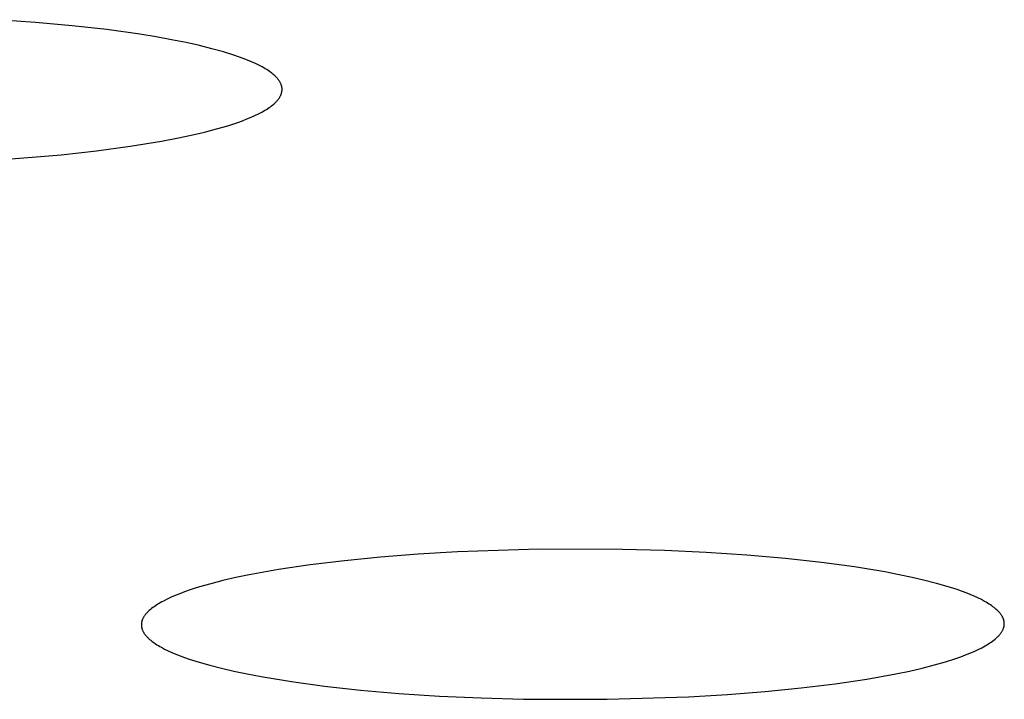
# Model space of a CAD drawing. Units: millimetres. Extents: x -635 to 410, y -1570 to 1607.
# Drawn here: x 240 to 245, y 1524 to 1527 of the extents above; entities that cross this region are included whole.
import ezdxf

# ---------------------------------------------------------------- set-up
doc = ezdxf.new("R2010")
doc.units = ezdxf.units.MM
doc.header["$MEASUREMENT"] = 0
doc.layers.add('Default', color=7, linetype='Continuous', true_color=0x000000)

msp = doc.modelspace()

# ---------------------------------------------------------------- linework, layer by layer
at = {"layer": 'Default', "color": 7, "true_color": 0xffffff}
for p, q in [((239.6651, 1527.4217), (239.4452, 1527.4372)), ((239.8766, 1527.4025), (239.6651, 1527.4217)), ((240.0781, 1527.3797), (239.8766, 1527.4025)), ((240.268, 1527.3532), (240.0781, 1527.3797)), ((240.363, 1527.3378), (240.268, 1527.3532)), ((240.4522, 1527.3217), (240.363, 1527.3378)), ((240.5357, 1527.305), (240.4522, 1527.3217)), ((240.6133, 1527.2877), (240.5357, 1527.305)), ((240.6851, 1527.2699), (240.6133, 1527.2877)), ((240.751, 1527.2516), (240.6851, 1527.2699)), ((240.8112, 1527.2328), (240.751, 1527.2516)), ((240.8391, 1527.2232), (240.8112, 1527.2328)), ((240.8655, 1527.2136), (240.8391, 1527.2232)), ((240.8904, 1527.2039), (240.8655, 1527.2136)), ((240.9139, 1527.194), (240.8904, 1527.2039)), ((240.936, 1527.1841), (240.9139, 1527.194)), ((240.9565, 1527.1741), (240.936, 1527.1841)), ((240.9756, 1527.1641), (240.9565, 1527.1741)), ((240.9846, 1527.159), (240.9756, 1527.1641)), ((240.9933, 1527.1539), (240.9846, 1527.159)), ((241.0015, 1527.1489), (240.9933, 1527.1539)), ((241.0094, 1527.1438), (241.0015, 1527.1489)), ((241.0169, 1527.1386), (241.0094, 1527.1438)), ((241.0241, 1527.1335), (241.0169, 1527.1386)), ((241.0309, 1527.1284), (241.0241, 1527.1335)), ((241.0373, 1527.1232), (241.0309, 1527.1284)), ((241.0434, 1527.118), (241.0373, 1527.1232)), ((241.0491, 1527.1129), (241.0434, 1527.118)), ((241.0518, 1527.1103), (241.0491, 1527.1129)), ((241.0544, 1527.1077), (241.0518, 1527.1103)), ((241.0569, 1527.1051), (241.0544, 1527.1077)), ((241.0594, 1527.1025), (241.0569, 1527.1051)), ((241.0617, 1527.0999), (241.0594, 1527.1025)), ((241.0639, 1527.0973), (241.0617, 1527.0999)), ((241.0661, 1527.0947), (241.0639, 1527.0973)), ((241.0682, 1527.0921), (241.0661, 1527.0947)), ((241.0701, 1527.0894), (241.0682, 1527.0921)), ((241.072, 1527.0868), (241.0701, 1527.0894)), ((241.0738, 1527.0842), (241.072, 1527.0868)), ((241.0755, 1527.0816), (241.0738, 1527.0842)), ((241.0771, 1527.079), (241.0755, 1527.0816)), ((241.0786, 1527.0764), (241.0771, 1527.079)), ((241.08, 1527.0737), (241.0786, 1527.0764)), ((241.0813, 1527.0711), (241.08, 1527.0737)), ((241.0826, 1527.0685), (241.0813, 1527.0711)), ((241.0837, 1527.0659), (241.0826, 1527.0685)), ((241.0848, 1527.0632), (241.0837, 1527.0659)), ((241.0857, 1527.0606), (241.0848, 1527.0632)), ((241.0866, 1527.058), (241.0857, 1527.0606)), ((241.0874, 1527.0554), (241.0866, 1527.058)), ((241.088, 1527.0527), (241.0874, 1527.0554)), ((241.0886, 1527.0501), (241.088, 1527.0527)), ((241.0891, 1527.0475), (241.0886, 1527.0501)), ((241.0765, 1526.9895), (241.0781, 1526.9922)), ((241.0781, 1526.9922), (241.0795, 1526.9948)), ((241.0795, 1526.9948), (241.0809, 1526.9974)), ((241.0809, 1526.9974), (241.0822, 1527.0001)), ((241.0822, 1527.0001), (241.0833, 1527.0027)), ((241.0833, 1527.0027), (241.0844, 1527.0053)), ((241.0844, 1527.0053), (241.0854, 1527.008)), ((241.0854, 1527.008), (241.0863, 1527.0106)), ((241.0863, 1527.0106), (241.0871, 1527.0132)), ((241.0871, 1527.0132), (241.0878, 1527.0159)), ((241.0878, 1527.0159), (241.0884, 1527.0185)), ((241.0884, 1527.0185), (241.089, 1527.0211)), ((241.089, 1527.0211), (241.0894, 1527.0238)), ((241.0895, 1527.0448), (241.0891, 1527.0475)), ((241.0894, 1527.0238), (241.0897, 1527.0264)), ((241.0898, 1527.0422), (241.0895, 1527.0448)), ((241.0897, 1527.0264), (241.09, 1527.029)), ((241.09, 1527.0396), (241.0898, 1527.0422)), ((241.0902, 1527.0369), (241.09, 1527.0396)), ((241.09, 1527.029), (241.0901, 1527.0317)), ((241.0901, 1527.0317), (241.0902, 1527.0343)), ((241.0902, 1527.0343), (241.0902, 1527.0369)), ((241.0154, 1526.9296), (241.0226, 1526.9348)), ((241.0226, 1526.9348), (241.0295, 1526.94)), ((241.0295, 1526.94), (241.0361, 1526.9451)), ((241.0361, 1526.9451), (241.0422, 1526.9503)), ((241.0422, 1526.9503), (241.048, 1526.9555)), ((241.048, 1526.9555), (241.0508, 1526.9581)), ((241.0508, 1526.9581), (241.0534, 1526.9608)), ((241.0534, 1526.9608), (241.056, 1526.9634)), ((241.056, 1526.9634), (241.0585, 1526.966)), ((241.0585, 1526.966), (241.0608, 1526.9686)), ((241.0608, 1526.9686), (241.0631, 1526.9712)), ((241.0631, 1526.9712), (241.0653, 1526.9738)), ((241.0653, 1526.9738), (241.0674, 1526.9764)), ((241.0674, 1526.9764), (241.0694, 1526.9791)), ((241.0694, 1526.9791), (241.0714, 1526.9817)), ((241.0714, 1526.9817), (241.0732, 1526.9843)), ((241.0732, 1526.9843), (241.0749, 1526.9869)), ((241.0749, 1526.9869), (241.0765, 1526.9895)), ((240.9107, 1526.8738), (240.9331, 1526.8838)), ((240.9331, 1526.8838), (240.954, 1526.8939)), ((240.954, 1526.8939), (240.9734, 1526.904)), ((240.9734, 1526.904), (240.9825, 1526.9091)), ((240.9825, 1526.9091), (240.9913, 1526.9142)), ((240.9913, 1526.9142), (240.9997, 1526.9193)), ((240.9997, 1526.9193), (241.0077, 1526.9245)), ((241.0077, 1526.9245), (241.0154, 1526.9296)), ((240.712, 1526.8062), (240.7763, 1526.825)), ((240.7763, 1526.825), (240.8062, 1526.8346)), ((240.8062, 1526.8346), (240.8345, 1526.8442)), ((240.8345, 1526.8442), (240.8614, 1526.854)), ((240.8614, 1526.854), (240.8868, 1526.8639)), ((240.8868, 1526.8639), (240.9107, 1526.8738)), ((240.4829, 1526.7526), (240.5653, 1526.7699)), ((240.5653, 1526.7699), (240.6417, 1526.7878)), ((240.6417, 1526.7878), (240.712, 1526.8062)), ((240.2124, 1526.706), (240.3945, 1526.7358)), ((240.3945, 1526.7358), (240.4829, 1526.7526)), ((239.5992, 1526.6391), (239.8131, 1526.6577)), ((239.8131, 1526.6577), (240.018, 1526.68)), ((240.018, 1526.68), (240.2124, 1526.706)), ((239.3779, 1526.6243), (239.5992, 1526.6391)), ((242.5731, 1524.379), (242.1027, 1524.3639)), ((243.0565, 1524.3781), (242.5731, 1524.379)), ((243.299, 1524.3714), (243.0565, 1524.3781)), ((241.6584, 1524.3338), (241.4501, 1524.3133)), ((241.8764, 1524.3507), (241.6584, 1524.3338)), ((242.1027, 1524.3639), (241.8764, 1524.3507)), ((243.5398, 1524.3604), (243.299, 1524.3714)), ((243.7761, 1524.3449), (243.5398, 1524.3604)), ((243.9985, 1524.3257), (243.7761, 1524.3449)), ((244.2062, 1524.3029), (243.9985, 1524.3257)), ((241.0696, 1524.2622), (240.9007, 1524.2318)), ((241.2533, 1524.2894), (241.0696, 1524.2622)), ((241.4501, 1524.3133), (241.2533, 1524.2894)), ((244.3981, 1524.2769), (244.2062, 1524.3029)), ((244.5733, 1524.248), (244.3981, 1524.2769)), ((240.8223, 1524.2154), (240.7482, 1524.1983)), ((240.9007, 1524.2318), (240.8223, 1524.2154)), ((244.6543, 1524.2325), (244.5733, 1524.248)), ((244.7309, 1524.2163), (244.6543, 1524.2325)), ((244.8028, 1524.1996), (244.7309, 1524.2163)), ((240.583, 1524.1523), (240.5536, 1524.1425)), ((240.6136, 1524.1618), (240.583, 1524.1523)), ((240.6785, 1524.1804), (240.6136, 1524.1618)), ((240.7482, 1524.1983), (240.6785, 1524.1804)), ((244.8699, 1524.1823), (244.8028, 1524.1996)), ((244.9322, 1524.1644), (244.8699, 1524.1823)), ((244.9895, 1524.146), (244.9322, 1524.1644)), ((240.4265, 1524.0912), (240.4053, 1524.0804)), ((240.4493, 1524.1018), (240.4265, 1524.0912)), ((240.4733, 1524.1122), (240.4493, 1524.1018)), ((240.4988, 1524.1225), (240.4733, 1524.1122)), ((240.5256, 1524.1326), (240.4988, 1524.1225)), ((240.5536, 1524.1425), (240.5256, 1524.1326)), ((245.0162, 1524.1366), (244.9895, 1524.146)), ((245.0417, 1524.1272), (245.0162, 1524.1366)), ((245.0658, 1524.1176), (245.0417, 1524.1272)), ((245.0886, 1524.1079), (245.0658, 1524.1176)), ((245.1101, 1524.0981), (245.0886, 1524.1079)), ((245.1302, 1524.0882), (245.1101, 1524.0981)), ((240.3361, 1524.0366), (240.3293, 1524.0311)), ((240.3432, 1524.042), (240.3361, 1524.0366)), ((240.3508, 1524.0475), (240.3432, 1524.042)), ((240.3588, 1524.053), (240.3508, 1524.0475)), ((240.3672, 1524.0585), (240.3588, 1524.053)), ((240.3761, 1524.064), (240.3672, 1524.0585)), ((240.3854, 1524.0695), (240.3761, 1524.064)), ((240.3951, 1524.0749), (240.3854, 1524.0695)), ((240.4053, 1524.0804), (240.3951, 1524.0749)), ((245.149, 1524.0782), (245.1302, 1524.0882)), ((245.1579, 1524.0732), (245.149, 1524.0782)), ((245.1664, 1524.0681), (245.1579, 1524.0732)), ((245.1746, 1524.0631), (245.1664, 1524.0681)), ((245.1824, 1524.058), (245.1746, 1524.0631)), ((245.1899, 1524.0529), (245.1824, 1524.058)), ((245.197, 1524.0477), (245.1899, 1524.0529)), ((245.2038, 1524.0426), (245.197, 1524.0477)), ((245.2102, 1524.0374), (245.2038, 1524.0426)), ((245.2162, 1524.0322), (245.2102, 1524.0374)), ((240.2847, 1523.9764), (240.2836, 1523.9737)), ((240.286, 1523.9791), (240.2847, 1523.9764)), ((240.2874, 1523.9818), (240.286, 1523.9791)), ((240.2888, 1523.9846), (240.2874, 1523.9818)), ((240.2904, 1523.9873), (240.2888, 1523.9846)), ((240.2921, 1523.99), (240.2904, 1523.9873)), ((240.2938, 1523.9927), (240.2921, 1523.99)), ((240.2957, 1523.9955), (240.2938, 1523.9927)), ((240.2977, 1523.9982), (240.2957, 1523.9955)), ((240.2997, 1524.0009), (240.2977, 1523.9982)), ((240.3019, 1524.0037), (240.2997, 1524.0009)), ((240.3042, 1524.0064), (240.3019, 1524.0037)), ((240.3066, 1524.0092), (240.3042, 1524.0064)), ((240.309, 1524.0119), (240.3066, 1524.0092)), ((240.3116, 1524.0146), (240.309, 1524.0119)), ((240.3143, 1524.0174), (240.3116, 1524.0146)), ((240.3171, 1524.0201), (240.3143, 1524.0174)), ((240.32, 1524.0229), (240.3171, 1524.0201)), ((240.323, 1524.0256), (240.32, 1524.0229)), ((240.3293, 1524.0311), (240.323, 1524.0256)), ((245.2219, 1524.027), (245.2162, 1524.0322)), ((245.2246, 1524.0244), (245.2219, 1524.027)), ((245.2272, 1524.0218), (245.2246, 1524.0244)), ((245.2297, 1524.0192), (245.2272, 1524.0218)), ((245.2322, 1524.0166), (245.2297, 1524.0192)), ((245.2345, 1524.0139), (245.2322, 1524.0166)), ((245.2368, 1524.0113), (245.2345, 1524.0139)), ((245.2389, 1524.0087), (245.2368, 1524.0113)), ((245.241, 1524.006), (245.2389, 1524.0087)), ((245.243, 1524.0034), (245.241, 1524.006)), ((245.2448, 1524.0008), (245.243, 1524.0034)), ((245.2466, 1523.9981), (245.2448, 1524.0008)), ((245.2483, 1523.9955), (245.2466, 1523.9981)), ((245.2499, 1523.9928), (245.2483, 1523.9955)), ((245.2514, 1523.9901), (245.2499, 1523.9928)), ((245.2528, 1523.9875), (245.2514, 1523.9901)), ((245.2541, 1523.9848), (245.2528, 1523.9875)), ((245.2554, 1523.9822), (245.2541, 1523.9848)), ((245.2565, 1523.9795), (245.2554, 1523.9822)), ((245.2575, 1523.9768), (245.2565, 1523.9795)), ((245.2585, 1523.9741), (245.2575, 1523.9768)), ((240.2776, 1523.9492), (240.2774, 1523.9465)), ((240.2774, 1523.9465), (240.2774, 1523.9438)), ((240.2774, 1523.9438), (240.2774, 1523.9411)), ((240.2774, 1523.9411), (240.2775, 1523.9384)), ((240.2775, 1523.9384), (240.2777, 1523.9357)), ((240.2779, 1523.9519), (240.2776, 1523.9492)), ((240.2777, 1523.9357), (240.278, 1523.933)), ((240.2782, 1523.9546), (240.2779, 1523.9519)), ((240.278, 1523.933), (240.2784, 1523.9303)), ((240.2787, 1523.9573), (240.2782, 1523.9546)), ((240.2784, 1523.9303), (240.279, 1523.9277)), ((240.2793, 1523.9601), (240.2787, 1523.9573)), ((240.279, 1523.9277), (240.2796, 1523.925)), ((240.2799, 1523.9628), (240.2793, 1523.9601)), ((240.2796, 1523.925), (240.2803, 1523.9223)), ((240.2807, 1523.9655), (240.2799, 1523.9628)), ((240.2803, 1523.9223), (240.281, 1523.9196)), ((240.2816, 1523.9682), (240.2807, 1523.9655)), ((240.281, 1523.9196), (240.2819, 1523.9169)), ((240.2825, 1523.9709), (240.2816, 1523.9682)), ((240.2836, 1523.9737), (240.2825, 1523.9709)), ((245.2558, 1523.9174), (245.2569, 1523.9201)), ((245.2569, 1523.9201), (245.2579, 1523.9228)), ((245.2579, 1523.9228), (245.2588, 1523.9255)), ((245.2593, 1523.9715), (245.2585, 1523.9741)), ((245.2588, 1523.9255), (245.2596, 1523.9283)), ((245.2601, 1523.9688), (245.2593, 1523.9715)), ((245.2596, 1523.9283), (245.2604, 1523.931)), ((245.2607, 1523.9661), (245.2601, 1523.9688)), ((245.2604, 1523.931), (245.261, 1523.9337)), ((245.2613, 1523.9634), (245.2607, 1523.9661)), ((245.261, 1523.9337), (245.2615, 1523.9364)), ((245.2617, 1523.9607), (245.2613, 1523.9634)), ((245.2615, 1523.9364), (245.2619, 1523.9391)), ((245.2621, 1523.958), (245.2617, 1523.9607)), ((245.2619, 1523.9391), (245.2622, 1523.9418)), ((245.2623, 1523.9553), (245.2621, 1523.958)), ((245.2622, 1523.9418), (245.2624, 1523.9445)), ((245.2625, 1523.9526), (245.2623, 1523.9553)), ((245.2624, 1523.9445), (245.2626, 1523.9472)), ((245.2626, 1523.9499), (245.2625, 1523.9526)), ((245.2626, 1523.9472), (245.2626, 1523.9499)), ((240.2819, 1523.9169), (240.2829, 1523.9143)), ((240.2829, 1523.9143), (240.284, 1523.9116)), ((240.284, 1523.9116), (240.2852, 1523.9089)), ((240.2852, 1523.9089), (240.2864, 1523.9063)), ((240.2864, 1523.9063), (240.2878, 1523.9036)), ((240.2878, 1523.9036), (240.2893, 1523.9009)), ((240.2893, 1523.9009), (240.2908, 1523.8983)), ((240.2908, 1523.8983), (240.2925, 1523.8956)), ((240.2925, 1523.8956), (240.2942, 1523.893)), ((240.2942, 1523.893), (240.296, 1523.8904)), ((240.296, 1523.8904), (240.2979, 1523.8877)), ((240.2979, 1523.8877), (240.3, 1523.8851)), ((240.3, 1523.8851), (240.3021, 1523.8824)), ((240.3021, 1523.8824), (240.3043, 1523.8798)), ((240.3043, 1523.8798), (240.3066, 1523.8772)), ((240.3066, 1523.8772), (240.3089, 1523.8746)), ((240.3089, 1523.8746), (240.3114, 1523.872)), ((240.3114, 1523.872), (240.314, 1523.8693)), ((240.314, 1523.8693), (240.3166, 1523.8667)), ((240.3166, 1523.8667), (240.3194, 1523.8641)), ((240.3194, 1523.8641), (240.3251, 1523.8589)), ((245.209, 1523.8599), (245.2154, 1523.8654)), ((245.2154, 1523.8654), (245.2214, 1523.8709)), ((245.2214, 1523.8709), (245.2242, 1523.8736)), ((245.2242, 1523.8736), (245.227, 1523.8764)), ((245.227, 1523.8764), (245.2296, 1523.8791)), ((245.2296, 1523.8791), (245.2321, 1523.8819)), ((245.2321, 1523.8819), (245.2346, 1523.8846)), ((245.2346, 1523.8846), (245.2369, 1523.8873)), ((245.2369, 1523.8873), (245.2391, 1523.8901)), ((245.2391, 1523.8901), (245.2413, 1523.8928)), ((245.2413, 1523.8928), (245.2433, 1523.8955)), ((245.2433, 1523.8955), (245.2452, 1523.8983)), ((245.2452, 1523.8983), (245.247, 1523.901)), ((245.247, 1523.901), (245.2487, 1523.9037)), ((245.2487, 1523.9037), (245.2503, 1523.9065)), ((245.2503, 1523.9065), (245.2519, 1523.9092)), ((245.2519, 1523.9092), (245.2533, 1523.9119)), ((245.2533, 1523.9119), (245.2546, 1523.9146)), ((245.2546, 1523.9146), (245.2558, 1523.9174)), ((240.3251, 1523.8589), (240.3313, 1523.8538)), ((240.3313, 1523.8538), (240.3378, 1523.8486)), ((240.3378, 1523.8486), (240.3446, 1523.8435)), ((240.3446, 1523.8435), (240.3518, 1523.8383)), ((240.3518, 1523.8383), (240.3593, 1523.8332)), ((240.3593, 1523.8332), (240.3672, 1523.8282)), ((240.3672, 1523.8282), (240.3755, 1523.8231)), ((240.3755, 1523.8231), (240.3841, 1523.8181)), ((240.3841, 1523.8181), (240.393, 1523.8131)), ((240.393, 1523.8131), (240.4119, 1523.8031)), ((245.1107, 1523.7999), (245.1321, 1523.8106)), ((245.1321, 1523.8106), (245.1423, 1523.8161)), ((245.1423, 1523.8161), (245.1522, 1523.8216)), ((245.1522, 1523.8216), (245.1616, 1523.827)), ((245.1616, 1523.827), (245.1705, 1523.8325)), ((245.1705, 1523.8325), (245.1791, 1523.838)), ((245.1791, 1523.838), (245.1872, 1523.8435)), ((245.1872, 1523.8435), (245.1949, 1523.849)), ((245.1949, 1523.849), (245.2021, 1523.8544)), ((245.2021, 1523.8544), (245.209, 1523.8599)), ((240.4119, 1523.8031), (240.4322, 1523.7932)), ((240.4322, 1523.7932), (240.4538, 1523.7834)), ((240.4538, 1523.7834), (240.4767, 1523.7738)), ((240.4767, 1523.7738), (240.5009, 1523.7642)), ((240.5009, 1523.7642), (240.5265, 1523.7547)), ((240.5265, 1523.7547), (240.5533, 1523.7454)), ((244.9233, 1523.7296), (244.9833, 1523.7488)), ((244.9833, 1523.7488), (245.0114, 1523.7587)), ((245.0114, 1523.7587), (245.0382, 1523.7688)), ((245.0382, 1523.7688), (245.0637, 1523.779)), ((245.0637, 1523.779), (245.0879, 1523.7894)), ((245.0879, 1523.7894), (245.1107, 1523.7999)), ((240.5533, 1523.7454), (240.6107, 1523.7271)), ((240.6107, 1523.7271), (240.6731, 1523.7093)), ((240.6731, 1523.7093), (240.7403, 1523.692)), ((240.7403, 1523.692), (240.8122, 1523.6753)), ((244.7148, 1523.6762), (244.7889, 1523.6933)), ((244.7889, 1523.6933), (244.8584, 1523.7111)), ((244.8584, 1523.7111), (244.9233, 1523.7296)), ((240.8122, 1523.6753), (240.8888, 1523.6592)), ((240.8888, 1523.6592), (240.9698, 1523.6437)), ((240.9698, 1523.6437), (241.1447, 1523.6149)), ((244.468, 1523.6296), (244.6365, 1523.6599)), ((244.6365, 1523.6599), (244.7148, 1523.6762)), ((241.1447, 1523.6149), (241.3362, 1523.589)), ((241.3362, 1523.589), (241.5431, 1523.5663)), ((243.8807, 1523.5581), (244.0884, 1523.5785)), ((244.0884, 1523.5785), (244.2847, 1523.6024)), ((244.2847, 1523.6024), (244.468, 1523.6296)), ((241.5431, 1523.5663), (241.7646, 1523.5471)), ((241.7646, 1523.5471), (241.9998, 1523.5317)), ((241.9998, 1523.5317), (242.2411, 1523.5206)), ((242.9674, 1523.5128), (243.4373, 1523.5279)), ((243.4373, 1523.5279), (243.6631, 1523.5412)), ((243.6631, 1523.5412), (243.8807, 1523.5581)), ((242.2411, 1523.5206), (242.484, 1523.5138)), ((242.484, 1523.5138), (242.9674, 1523.5128))]:
    msp.add_line(p, q, dxfattribs=at)

doc.saveas('drawing.dxf')
